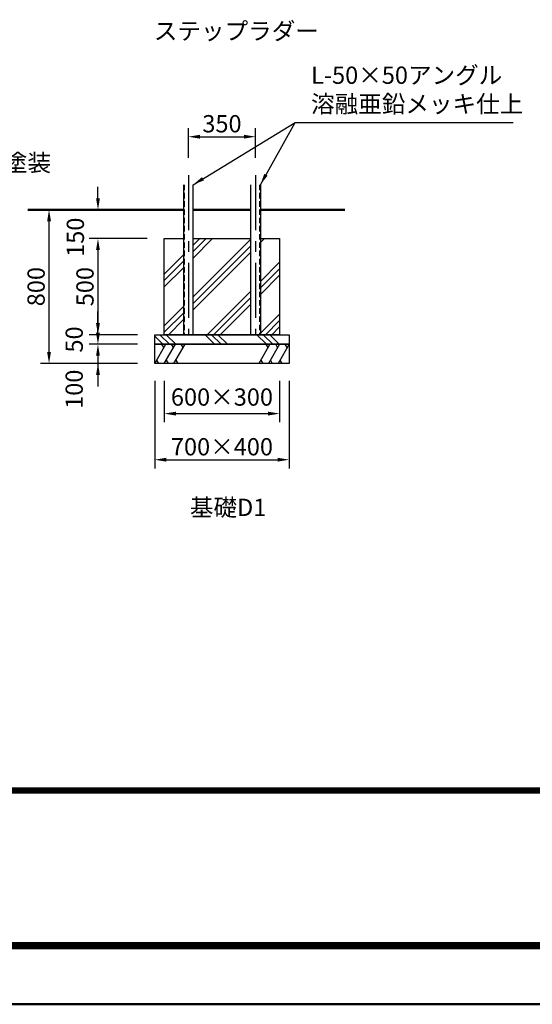
# Model space of a CAD drawing. Units: millimetres. Extents: x 0 to 29700, y 0 to 21000.
# Drawn here: x 7843 to 12292, y 0 to 8540 of the extents above; entities that cross this region are included whole.
import ezdxf
from ezdxf.enums import TextEntityAlignment as Align

# ---------------------------------------------------------------- set-up
doc = ezdxf.new("R2010")
doc.units = ezdxf.units.MM
doc.header["$LTSCALE"] = 15
for name, pattern in [('CENTER', [50.800000000000004, 31.75, -6.35, 6.35, -6.35]), ('CENTER2', [28.575000000000003, 19.05, -3.175, 3.175, -3.175]), ('HIDDEN2', [4.762499999999999, 3.175, -1.5875])]:
    doc.linetypes.add(name, pattern=pattern)
doc.layers.get('0').update_dxf_attribs({"lineweight": 50})
doc.layers.get('DEFPOINTS').update_dxf_attribs({"lineweight": 50})
for name, color, linetype in [('P008', 241, 'Continuous'), ('P019', 71, 'Continuous'), ('P908', 245, 'Continuous'), ('P919', 75, 'Continuous'), ('P_1CENTER', 2, 'CENTER2'), ('P_3TEXT', 60, 'Continuous'), ('P_5DRAWFRAME', 104, 'Continuous')]:
    doc.layers.add(name, color=color, linetype=linetype)
doc.layers.add('P_2DIM', color=6, linetype='Continuous', lineweight=25)
doc.layers.add('P_7THICK', color=7, linetype='Continuous', lineweight=50)
doc.styles.add('BIGFONT', font='simplex.shx', dxfattribs={"bigfont": 'bigfont.shx'})
doc.dimstyles.new('DIMBIGFONT$0', dxfattribs={"dimscale": 50, "dimtxt": 3, "dimasz": 2, "dimexe": 1.5, "dimexo": 3, "dimgap": 0.75, "dimtad": 1, "dimdec": 0, "dimdsep": 46, "dimtxsty": 'BIGFONT', "dimcen": 0, "dimclrd": 256, "dimclre": 256, "dimclrt": 230, "dimadec": 0, "dimazin": 0, "dimtfac": 0.6, "dimtdec": 0, "dimtofl": 0, "dimtmove": 2, "dimatfit": 3, "dimfxl": 1, "dimtvp": 1, "dimtolj": 1, "dimarcsym": 0})
doc.dimstyles.new('DIMBIGFONT$7', dxfattribs={"dimscale": 50, "dimtxt": 3, "dimasz": 2, "dimexe": 1.5, "dimexo": 3, "dimgap": 0.75, "dimtad": 1, "dimdec": 0, "dimdsep": 46, "dimtxsty": 'BIGFONT', "dimcen": 0, "dimclrd": 256, "dimclre": 256, "dimclrt": 230, "dimadec": 0, "dimazin": 0, "dimtfac": 0.6, "dimtdec": 0, "dimtofl": 0, "dimtmove": 2, "dimatfit": 3, "dimfxl": 1, "dimtvp": 1, "dimtolj": 1, "dimarcsym": 0})

# ---------------------------------------------------------------- blocks, each defined once
blk = doc.blocks.new('DFP2')
at = {"color": 0}
for p, q in [((26.35000000000002, 37.5), (580.85, 37.5)), ((26.35000000000002, 37.40000000000009), (580.85, 37.40000000000009)), ((580.85, 37.30000000000018), (26.35000000000002, 37.30000000000018)), ((580.85, 37.19999999999982), (26.35000000000002, 37.19999999999982)), ((26.35000000000002, 37.09999999999991), (580.85, 37.09999999999991)), ((26.35000000000002, 37), (580.85, 37)), ((26.35000000000002, 36.90000000000009), (580.85, 36.90000000000009)), ((26.35000000000002, 36.80000000000018), (580.85, 36.80000000000018)), ((26.35000000000002, 36.69999999999982), (580.85, 36.69999999999982)), ((324.85, 37.5), (30.85000000000002, 37.5)), ((324.85, 37.30000000000018), (30.85000000000002, 37.30000000000018)), ((26.35000000000002, 10.69999999999982), (580.85, 10.69999999999982)), ((26.35000000000002, 10.59999999999991), (580.85, 10.59999999999991)), ((26.35000000000002, 10.5), (580.85, 10.5)), ((26.35000000000002, 10.40000000000009), (580.85, 10.40000000000009)), ((26.35000000000002, 10.30000000000018), (580.85, 10.30000000000018)), ((26.35000000000002, 10.19999999999982), (580.85, 10.19999999999982)), ((26.35000000000002, 10.09999999999991), (580.85, 10.09999999999991)), ((26.35000000000002, 10), (580.85, 10)), ((26.35000000000002, 9.900000000000091), (580.85, 9.900000000000091)), ((26.35000000000002, 9.800000000000182), (580.85, 9.800000000000182)), ((26.35000000000002, 9.699999999999818), (580.85, 9.699999999999818))]:
    blk.add_line(p, q, dxfattribs=at)
at = {"layer": 'DEFPOINTS', "color": 0}
blk.add_line((0, 0), (594, 0), dxfattribs=at)
at = {"color": 83, "ltscale": 0.5, "style": 'BIGFONT', "flags": 8}
for tag, p in [('REV05', (34.10158797769121, 32.18659831756156)), ('REV04', (34.10158797769122, 27.13659831756138)), ('REV03', (34.10158797769122, 21.88659831756138)), ('REV02', (34.10158797769122, 16.63659831756138)), ('REV01', (34.10158797769122, 11.38659831756138))]:
    blk.add_attdef(tag, text='', height=2, dxfattribs=at).set_placement(p, align=Align.BOTTOM_LEFT)
for tag, p in [('REVD5', (101.6724603253078, 32.18659831756156)), ('R5D', (116.2253198340418, 32.18659831756156)), ('R5C', (125.3502948340417, 32.18659831756156)), ('R5A', (134.4752948340417, 32.18659831756156)), ('REVD4', (101.6724603253078, 27.13659831756138)), ('R4D', (116.2253198340418, 27.13659831756138)), ('R4C', (125.3502948340417, 27.13659831756138)), ('R4A', (134.4752948340417, 27.13659831756138)), ('REVD3', (101.6724603253078, 21.88659831756138)), ('R3D', (116.2253198340418, 21.88659831756138)), ('R3C', (125.3502948340417, 21.88659831756138)), ('R3A', (134.4752948340417, 21.88659831756138)), ('REVD2', (101.6724603253078, 16.63659831756138)), ('R2D', (116.2253198340418, 16.63659831756138)), ('R2C', (125.3502948340417, 16.63659831756138)), ('R2A', (134.4752948340417, 16.63659831756138)), ('REVD1', (101.6724603253078, 11.38659831756138)), ('R1D', (116.2253198340418, 11.38659831756138)), ('R1C', (125.3502948340417, 11.38659831756138)), ('R1A', (134.4752948340417, 11.38659831756138))]:
    blk.add_attdef(tag, text='', height=2, dxfattribs=at).set_placement(p, align=Align.BOTTOM_CENTER)
at = {"color": 83, "ltscale": 0.5, "style": 'BIGFONT'}
for tag, height, p in [('PROJECT1', 4, (429.415316687833, 29.50051939469685)), ('DATE', 3, (503.0309201212003, 29.01724045343474)), ('SCALE', 3, (542.3533000660773, 28.80748435047324)), ('PROJECT2', 4, (430.240275422771, 20.28477263218255)), ('PROJECT3', 4, (430.240275422771, 11.59182239996741)), ('DWGNO', 3, (513.5107390654574, 12.48830988295308))]:
    blk.add_attdef(tag, text='', height=height, dxfattribs=at).set_placement(p, align=Align.BOTTOM_CENTER)
blk = doc.blocks.new('*D192')
at = {"layer": 'DEFPOINTS', "color": 0}
for p in [(9014.973163166034, 5808.215982069018), (8522.26484078157, 5724.882648735682), (9014.973163166034, 5724.882648735682)]:
    blk.add_point(p, dxfattribs=at)
at = {"layer": 'P_2DIM', "lineweight": -2}
for p, q in [((8522.26484078157, 5908.215982069018), (8522.26484078157, 6008.215982069018)), ((8864.973163166034, 5808.215982069018), (8447.26484078157, 5808.215982069018)), ((8864.973163166034, 5724.882648735682), (8447.26484078157, 5724.882648735682)), ((8522.26484078157, 5624.882648735682), (8522.26484078157, 5524.882648735682))]:
    blk.add_line(p, q, dxfattribs=at)
at = {"layer": 'P_2DIM'}
for points in [[(8505.598174114904, 5908.215982069018), (8538.931507448237, 5908.215982069018), (8522.26484078157, 5808.215982069018)], [(8538.931507448237, 5624.882648735682), (8505.598174114904, 5624.882648735682), (8522.26484078157, 5724.882648735682)]]:
    blk.add_solid(points, dxfattribs=at)
at = {"layer": 'P_2DIM', "color": 230, "insert": (8316.01484078157, 5766.54931540235), "char_height": 150, "attachment_point": 5, "rotation": 90, "style": 'BIGFONT'}
blk.add_mtext('\\A1;50', dxfattribs=at)
blk = doc.blocks.new('*D193')
at = {"layer": 'DEFPOINTS', "color": 0}
for p in [(9014.973163166034, 5724.882648735682), (8522.26484078157, 5558.215982069018), (9014.973163166034, 5558.215982069018)]:
    blk.add_point(p, dxfattribs=at)
at = {"layer": 'P_2DIM', "lineweight": -2}
for p, q in [((8522.26484078157, 5824.882648735682), (8522.26484078157, 5924.882648735682)), ((8864.973163166034, 5724.882648735682), (8447.26484078157, 5724.882648735682)), ((8864.973163166034, 5558.215982069018), (8447.26484078157, 5558.215982069018)), ((8522.26484078157, 5458.215982069018), (8522.26484078157, 5358.215982069018))]:
    blk.add_line(p, q, dxfattribs=at)
at = {"layer": 'P_2DIM'}
for points in [[(8505.598174114904, 5824.882648735682), (8538.931507448237, 5824.882648735682), (8522.26484078157, 5724.882648735682)], [(8538.931507448237, 5458.215982069018), (8505.598174114904, 5458.215982069018), (8522.26484078157, 5558.215982069018)]]:
    blk.add_solid(points, dxfattribs=at)
at = {"layer": 'P_2DIM', "color": 230, "insert": (8316.014840781523, 5334.971648235271), "char_height": 150, "attachment_point": 5, "rotation": 90, "style": 'BIGFONT'}
blk.add_mtext('\\A1;100', dxfattribs=at)
blk = doc.blocks.new('*D194')
at = {"layer": 'DEFPOINTS', "color": 0}
for p in [(8097.893244536184, 6891.549315402353), (9098.306496499348, 6891.549315402353), (9014.973163166034, 5558.215982069018)]:
    blk.add_point(p, dxfattribs=at)
at = {"layer": 'P_2DIM', "lineweight": -2}
for p, q in [((8948.306496499348, 6891.549315402353), (8022.893244536184, 6891.549315402353)), ((8097.893244536184, 5658.215982069018), (8097.893244536184, 6791.549315402353)), ((8864.973163166034, 5558.215982069018), (8022.893244536184, 5558.215982069018))]:
    blk.add_line(p, q, dxfattribs=at)
at = {"layer": 'P_2DIM'}
for points in [[(8114.559911202851, 6791.549315402353), (8081.226577869517, 6791.549315402353), (8097.893244536184, 6891.549315402353)], [(8081.226577869517, 5658.215982069018), (8114.559911202851, 5658.215982069018), (8097.893244536184, 5558.215982069018)]]:
    blk.add_solid(points, dxfattribs=at)
at = {"layer": 'P_2DIM', "color": 230, "insert": (7985.393244536184, 6224.882648735686), "char_height": 150, "attachment_point": 5, "rotation": 90, "style": 'BIGFONT'}
blk.add_mtext('\\A1;800', dxfattribs=at)
blk = doc.blocks.new('*D195')
at = {"layer": 'DEFPOINTS', "color": 0}
for p in [(9098.306496499348, 5558.215982069018), (10098.30649649938, 5558.215982069018), (10098.30649649938, 5123.680573460395)]:
    blk.add_point(p, dxfattribs=at)
at = {"layer": 'P_2DIM', "lineweight": -2}
for p, q in [((9098.306496499348, 5408.215982069018), (9098.306496499348, 5048.680573460395)), ((10098.30649649938, 5408.215982069018), (10098.30649649938, 5048.680573460395)), ((9198.306496499348, 5123.680573460395), (9998.306496499377, 5123.680573460395))]:
    blk.add_line(p, q, dxfattribs=at)
at = {"layer": 'P_2DIM'}
for points in [[(9198.306496499348, 5140.347240127062), (9198.306496499348, 5107.013906793728), (9098.306496499348, 5123.680573460395)], [(9998.306496499377, 5107.013906793728), (9998.306496499377, 5140.347240127062), (10098.30649649938, 5123.680573460395)]]:
    blk.add_solid(points, dxfattribs=at)
at = {"layer": 'P_2DIM', "color": 230, "insert": (9598.306496499377, 5267.34787939685), "char_height": 150, "attachment_point": 5, "style": 'BIGFONT'}
blk.add_mtext('\\A1;600×300', dxfattribs=at)
blk = doc.blocks.new('*D196')
at = {"layer": 'DEFPOINTS', "color": 0}
for p in [(9014.973163166034, 5558.215982069018), (10181.63982983272, 5558.215982069018), (10181.63982983272, 4723.680573460395)]:
    blk.add_point(p, dxfattribs=at)
at = {"layer": 'P_2DIM', "lineweight": -2}
for p, q in [((9014.973163166034, 5408.215982069018), (9014.973163166034, 4648.680573460395)), ((10181.63982983272, 5408.215982069018), (10181.63982983272, 4648.680573460395)), ((9114.973163166034, 4723.680573460395), (10081.63982983272, 4723.680573460395))]:
    blk.add_line(p, q, dxfattribs=at)
at = {"layer": 'P_2DIM'}
for points in [[(9114.973163166034, 4740.347240127062), (9114.973163166034, 4707.013906793728), (9014.973163166034, 4723.680573460395)], [(10081.63982983272, 4707.013906793728), (10081.63982983272, 4740.347240127062), (10181.63982983272, 4723.680573460395)]]:
    blk.add_solid(points, dxfattribs=at)
at = {"layer": 'P_2DIM', "color": 230, "insert": (9598.306496499377, 4836.180573460395), "char_height": 150, "attachment_point": 5, "style": 'BIGFONT'}
blk.add_mtext('\\A1;700×400', dxfattribs=at)
blk = doc.blocks.new('*D197')
at = {"layer": 'DEFPOINTS', "color": 0}
for p in [(9889.973163166063, 7525.408617465906), (9306.63982983272, 7192.259037645857), (9889.973163166063, 7192.259037645857)]:
    blk.add_point(p, dxfattribs=at)
at = {"layer": 'P_2DIM', "lineweight": -2}
for p, q in [((9306.63982983272, 7342.259037645857), (9306.63982983272, 7600.408617465906)), ((9406.63982983272, 7525.408617465906), (9789.973163166063, 7525.408617465906)), ((9889.973163166063, 7342.259037645857), (9889.973163166063, 7600.408617465906))]:
    blk.add_line(p, q, dxfattribs=at)
at = {"layer": 'P_2DIM'}
for points in [[(9406.63982983272, 7542.075284132573), (9406.63982983272, 7508.741950799239), (9306.63982983272, 7525.408617465906)], [(9789.973163166063, 7508.741950799239), (9789.973163166063, 7542.075284132573), (9889.973163166063, 7525.408617465906)]]:
    blk.add_solid(points, dxfattribs=at)
at = {"layer": 'P_2DIM', "color": 230, "insert": (9598.306496499392, 7637.908617465906), "char_height": 150, "attachment_point": 5, "style": 'BIGFONT'}
blk.add_mtext('\\A1;350', dxfattribs=at)
blk = doc.blocks.new('*D198')
at = {"layer": 'DEFPOINTS', "color": 0}
for p in [(8522.26484078157, 6891.549315402353), (9098.306496499348, 6891.549315402353), (9098.306496499348, 6641.549315402361)]:
    blk.add_point(p, dxfattribs=at)
at = {"layer": 'P_2DIM', "lineweight": -2}
for p, q in [((8522.26484078157, 6991.549315402353), (8522.26484078157, 7091.549315402353)), ((8948.306496499348, 6891.549315402353), (8447.26484078157, 6891.549315402353)), ((8948.306496499348, 6641.549315402361), (8447.26484078157, 6641.549315402361)), ((8522.26484078157, 6541.549315402361), (8522.26484078157, 6441.549315402361))]:
    blk.add_line(p, q, dxfattribs=at)
at = {"layer": 'P_2DIM'}
for points in [[(8505.598174114904, 6991.549315402353), (8538.931507448237, 6991.549315402353), (8522.26484078157, 6891.549315402353)], [(8538.931507448237, 6541.549315402361), (8505.598174114904, 6541.549315402361), (8522.26484078157, 6641.549315402361)]]:
    blk.add_solid(points, dxfattribs=at)
at = {"layer": 'P_2DIM', "color": 230, "insert": (8326.218819280717, 6653.34609627823), "char_height": 150, "attachment_point": 5, "rotation": 90, "style": 'BIGFONT'}
blk.add_mtext('\\A1;150', dxfattribs=at)
blk = doc.blocks.new('*D199')
at = {"layer": 'DEFPOINTS', "color": 0}
for p in [(9098.306496499348, 6641.549315402361), (8522.26484078157, 5808.215982069018), (9014.973163166034, 5808.215982069018)]:
    blk.add_point(p, dxfattribs=at)
at = {"layer": 'P_2DIM', "lineweight": -2}
for p, q in [((8948.306496499348, 6641.549315402361), (8447.26484078157, 6641.549315402361)), ((8522.26484078157, 6541.549315402361), (8522.26484078157, 5908.215982069018)), ((8864.973163166034, 5808.215982069018), (8447.26484078157, 5808.215982069018))]:
    blk.add_line(p, q, dxfattribs=at)
at = {"layer": 'P_2DIM'}
for points in [[(8538.931507448237, 6541.549315402361), (8505.598174114904, 6541.549315402361), (8522.26484078157, 6641.549315402361)], [(8505.598174114904, 5908.215982069018), (8538.931507448237, 5908.215982069018), (8522.26484078157, 5808.215982069018)]]:
    blk.add_solid(points, dxfattribs=at)
at = {"layer": 'P_2DIM', "color": 230, "insert": (8409.76484078157, 6224.882648735689), "char_height": 150, "attachment_point": 5, "rotation": 90, "style": 'BIGFONT'}
blk.add_mtext('\\A1;500', dxfattribs=at)

msp = doc.modelspace()

# ---------------------------------------------------------------- hatches: boundary and pattern name
at = {"layer": 'P919'}
h = msp.add_hatch(dxfattribs=at)
h.set_pattern_fill('PLAST', color=256, scale=50, angle=45, style=0)
h.set_pattern_definition([(45, (-4369.515606665276, -3653.418895617028), (-224.5064030267288, 224.5064030267287), []), (45, (-4397.578907043606, -3625.355595238691), (-224.5064030267288, 224.5064030267287), []), (45, (-4425.642207421964, -3597.292294860349), (-224.5064030267288, 224.5064030267287), [])])
h.paths.add_polyline_path([(9264.97316316602, 6641.549315402361), (9098.306496499348, 6641.549315402364), (9098.306496499334, 5808.215982069018), (9264.973163166034, 5808.215982069018)])
h.paths.add_polyline_path([(9348.306496499348, 5808.215982069018), (9848.306496499348, 5808.215982069018), (9848.306496499334, 6641.549315402364), (9348.306496499348, 6641.549315402361)])
h.paths.add_polyline_path([(10098.30649649939, 6641.549315402364), (9931.639829832691, 6641.549315402364), (9931.639829832677, 5808.215982069021), (10098.30649649938, 5808.215982069018)])
h = msp.add_hatch(dxfattribs=at)
h.set_pattern_fill('PLAST', color=256, scale=50, angle=315, style=0)
h.set_pattern_definition([(315, (5119.881244686499, 2506.092737131708), (224.5064030267289, 224.5064030267286), []), (315, (5147.944545064829, 2534.156037510052), (224.5064030267289, 224.5064030267286), []), (315, (5176.007845443159, 2562.219337888396), (224.5064030267289, 224.5064030267286), [])])
h.paths.add_polyline_path([(9014.973163166034, 5808.215982069018), (10181.63982983272, 5808.215982069018), (10181.63982983272, 5724.882648735682), (9014.973163166034, 5724.882648735682)])

# ---------------------------------------------------------------- linework, layer by layer
at = {"layer": 'P008'}
for points in [[(9264.973163166034, 7108.925704312522), (9264.973163166034, 5808.215982069018), (9348.306496499348, 5808.215982069018), (9348.306496499348, 7108.925704312522)], [(9931.639829832691, 7108.925704312522), (9931.639829832691, 5808.215982069025), (9848.306496499348, 5808.215982069025), (9848.306496499348, 7108.925704312522)]]:
    msp.add_lwpolyline(points, dxfattribs=at)
at = {"layer": 'P019'}
for points in [[(9931.639829832691, 6641.549315402361), (10098.30649649938, 6641.549315402361), (10098.30649649938, 5808.215982069018), (9098.306496499348, 5808.215982069018), (9098.306496499348, 6641.549315402361), (9264.973163166034, 6641.549315402361)], [(9348.306496499348, 6641.549315402361), (9848.306496499348, 6641.549315402361)]]:
    msp.add_lwpolyline(points, dxfattribs=at)
for points in [[(9014.973163166034, 5808.215982069018), (10181.63982983272, 5808.215982069018), (10181.63982983272, 5724.882648735682), (9014.973163166034, 5724.882648735682)], [(9014.973163166034, 5724.882648735682), (10181.63982983272, 5724.882648735682), (10181.63982983272, 5558.215982069018), (9014.973163166034, 5558.215982069018)]]:
    msp.add_lwpolyline(points, close=True, dxfattribs=at)
at = {"layer": 'P908', "linetype": 'HIDDEN2'}
for p, q in [((9271.63982983272, 7108.925704312522), (9271.63982983272, 5808.215982069018)), ((9924.973163166034, 7108.925704312522), (9924.973163166034, 5808.215982069025))]:
    msp.add_line(p, q, dxfattribs=at)
at = {"layer": 'P919'}
for p, q in [((9014.973163166034, 5558.215982069018), (9111.198208030963, 5724.882648735689)), ((9094.531541364306, 5696.015135276208), (9077.864874697649, 5724.882648735689)), ((9098.306496499348, 5558.215982069018), (9194.531541364306, 5724.882648735689)), ((9177.864874697649, 5696.015135276208), (9161.198208030963, 5724.882648735689)), ((9181.639829832691, 5558.215982069018), (9277.864874697649, 5724.882648735689)), ((9261.198208030963, 5696.015135276208), (9244.531541364306, 5724.882648735689)), ((10014.97316316603, 5724.882648735689), (9918.748118301106, 5558.215982069018)), ((9998.306496499406, 5696.015135276208), (9981.639829832691, 5724.882648735689)), ((10098.30649649941, 5724.882648735689), (10002.08145163442, 5558.215982069018)), ((10081.63982983269, 5696.015135276208), (10064.97316316603, 5724.882648735689)), ((10181.63982983272, 5724.882648735689), (10085.41478496776, 5558.215982069018)), ((10164.97316316603, 5696.015135276208), (10148.30649649941, 5724.882648735689)), ((9031.639829832691, 5587.083495528499), (9048.306496499348, 5558.215982069018)), ((9114.973163166034, 5587.083495528499), (9131.639829832691, 5558.215982069018)), ((9198.306496499348, 5587.083495528499), (9214.973163166034, 5558.215982069018)), ((9935.414784967763, 5587.083495528499), (9952.08145163442, 5558.215982069018)), ((10018.74811830111, 5587.083495528499), (10035.41478496776, 5558.215982069018)), ((10102.08145163442, 5587.083495528499), (10118.74811830111, 5558.215982069018))]:
    msp.add_line(p, q, dxfattribs=at)
at = {"layer": 'P_1CENTER', "linetype": 'CENTER'}
for p, q in [((9306.63982983272, 7192.259037645857), (9306.63982983272, 5808.215982069018)), ((9889.973163166034, 7192.259037645857), (9889.973163166034, 5808.215982069025))]:
    msp.add_line(p, q, dxfattribs=at)
at = {"layer": 'P_7THICK'}
for p, q in [((7913.417461129147, 6891.549315402353), (9264.973163166034, 6891.549315402353)), ((9348.306496499348, 6891.549315402353), (9848.306496499348, 6891.549315402353)), ((9931.639829832691, 6891.549315402353), (10664.41302951496, 6891.549315402353))]:
    msp.add_line(p, q, dxfattribs=at)

# ---------------------------------------------------------------- block references
at = {"layer": 'P_5DRAWFRAME', "xscale": 50, "yscale": 50, "zscale": 50}
msp.add_blockref('DFP2', (0, 0, 3.337845555506647e-09), dxfattribs=at)

# ---------------------------------------------------------------- texts
at = {"layer": 'P_2DIM', "color": 230, "char_height": 150, "attachment_point": 7, "style": 'BIGFONT'}
for s, insert in [('L-50×50アングル \\P溶融亜鉛メッキ仕上', (10371.66390351877, 7687.245724540093)), ('φ48.6鋼管 \\P電気亜鉛メッキ 合成樹脂塗装', (5409.003825037429, 7178.253814944048))]:
    msp.add_mtext(s, dxfattribs=dict(at, insert=insert))
at = {"layer": 'P_3TEXT', "style": 'BIGFONT'}
for s, p in [('ステップラダー', (9723.313801183258, 8442.259037645857)), ('基礎D1', (9651.90919950844, 4310.291777085226))]:
    msp.add_text(s, height=150, dxfattribs=at).set_placement(p, align=Align.MIDDLE_CENTER)

# ---------------------------------------------------------------- dimensions: what is measured, and where the dimension line sits
at = {"layer": 'P_2DIM'}
dim = msp.add_linear_dim(base=(9889.973163166063, 7525.408617465906), p1=(9306.63982983272, 7192.259037645857), p2=(9889.973163166063, 7192.259037645857), dimstyle='DIMBIGFONT$0', override={"dimasz": 2, "dimlfac": 0.6}, dxfattribs=at)
dim.commit()
dim.dimension.update_dxf_attribs({"geometry": '*D197', "text_midpoint": (9598.306496499392, 7637.908617465906)})
for base, p1, p2, override, picture, middle in [((8522.26484078157, 6891.549315402353), (9098.306496499348, 6641.549315402361), (9098.306496499348, 6891.549315402353), {"dimasz": 2, "dimlfac": 0.6}, '*D198', (8326.218819280717, 6653.34609627823)), ((8522.26484078157, 5558.215982069018), (9014.973163166034, 5724.882648735682), (9014.973163166034, 5558.215982069018), {"dimscale": 50, "dimasz": 2, "dimlfac": 0.6}, '*D193', (8316.014840781523, 5334.971648235271))]:
    dim = msp.add_linear_dim(base=base, p1=p1, p2=p2, angle=90, dimstyle='DIMBIGFONT$0', override=override, dxfattribs=at)
    dim.commit()
    dim.dimension.update_dxf_attribs({"geometry": picture, "text_midpoint": middle, "dimtype": 160})
for base, p1, p2, override, picture, middle in [((8097.893244536184, 6891.549315402353), (9014.973163166034, 5558.215982069018), (9098.306496499348, 6891.549315402353), {"dimscale": 50, "dimasz": 2, "dimlfac": 0.6}, '*D194', (7985.393244536184, 6224.882648735686)), ((8522.26484078157, 5808.215982069018), (9098.306496499348, 6641.549315402361), (9014.973163166034, 5808.215982069018), {"dimasz": 2, "dimlfac": 0.6}, '*D199', (8409.76484078157, 6224.882648735689)), ((8522.26484078157, 5724.882648735682), (9014.973163166034, 5808.215982069018), (9014.973163166034, 5724.882648735682), {"dimscale": 50, "dimasz": 2, "dimlfac": 0.6}, '*D192', (8316.01484078157, 5766.54931540235))]:
    dim = msp.add_linear_dim(base=base, p1=p1, p2=p2, angle=90, dimstyle='DIMBIGFONT$0', override=override, dxfattribs=at)
    dim.commit()
    dim.dimension.update_dxf_attribs({"geometry": picture, "text_midpoint": middle})
dim = msp.add_linear_dim(base=(10181.63982983272, 4723.680573460395), p1=(9014.973163166034, 5558.215982069018), p2=(10181.63982983272, 5558.215982069018), text='<>×400', dimstyle='DIMBIGFONT$0', override={"dimscale": 50, "dimasz": 2, "dimlfac": 0.6}, dxfattribs=at)
dim.commit()
dim.dimension.update_dxf_attribs({"geometry": '*D196', "text_midpoint": (9598.306496499377, 4836.180573460395)})
dim = msp.add_linear_dim(base=(10098.30649649938, 5123.680573460395), p1=(9098.306496499348, 5558.215982069018), p2=(10098.30649649938, 5558.215982069018), text='<>×300', dimstyle='DIMBIGFONT$0', override={"dimscale": 50, "dimasz": 2, "dimlfac": 0.6}, dxfattribs=at)
dim.commit()
dim.dimension.update_dxf_attribs({"geometry": '*D195', "text_midpoint": (9598.306496499377, 5267.34787939685), "dimtype": 160})

# ---------------------------------------------------------------- leaders
msp.add_leader([(9348.306496499348, 7108.925704312522), (10234.16390351877, 7649.745724540093)], dimstyle='DIMBIGFONT$7', dxfattribs=at)
at = {"layer": 'P_2DIM', "annotation_type": 0, "has_hookline": 1, "hookline_direction": 0, "text_width": 1753.571428571429}
msp.add_leader([(9931.639829832691, 7108.925704312522), (10234.16390351877, 7649.745724540093), (10334.16390351877, 7649.745724540093)], dimstyle='DIMBIGFONT$7', override={"dimscale": 50, "dimtvp": 1}, dxfattribs=at)

doc.saveas('drawing.dxf')
